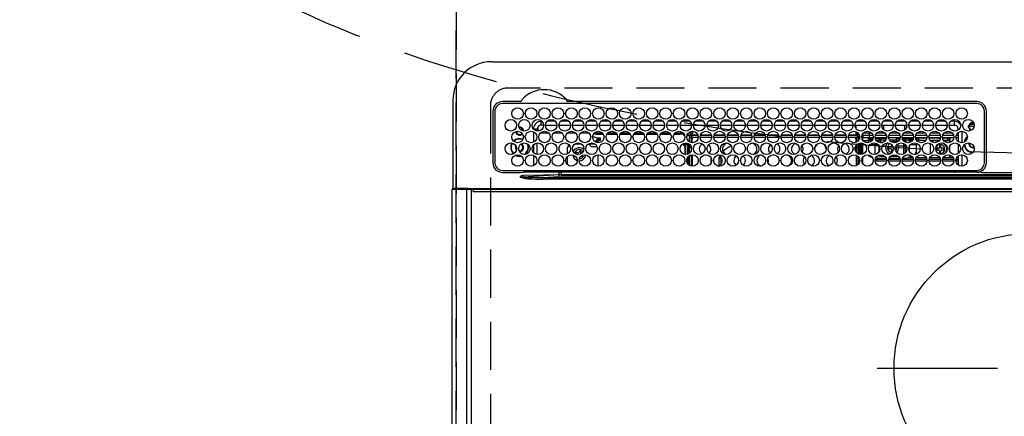
# Model space of a CAD drawing. Extents: x 27948 to 54421, y -11045 to -2175.
# Drawn here: x 44511 to 45023, y -4301 to -4094 of the extents above; entities that cross this region are included whole.
import ezdxf

# ---------------------------------------------------------------- set-up
doc = ezdxf.new("R2010")
doc.units = 0
doc.header["$LTSCALE"] = 50
doc.header["$MEASUREMENT"] = 0
doc.linetypes.add('CENTER', pattern=[2, 1.25, -0.25, 0.25, -0.25])
doc.linetypes.add('DASHED', pattern=[0.75, 0.5, -0.25])
doc.layers.get('DEFPOINTS').update_dxf_attribs({"color": 146, "linetype": 'CONTINUOUS'})
for name, color, linetype in [('126-甲板', 2, 'CONTINUOUS'), ('150-機器', 8, 'CONTINUOUS'), ('160-文字', 254, 'CONTINUOUS')]:
    doc.layers.add(name, color=color, linetype=linetype)

# ---------------------------------------------------------------- blocks, each defined once
blk = doc.blocks.new('HT-F6S_H2')
at = {"layer": '126-甲板', "linetype": 'DASHED'}
for p, q in [((271, 282.65), (-271, 282.65)), ((-280, 273.65), (-280, -170.35))]:
    blk.add_line(p, q, dxfattribs=at)
blk.add_arc((-271, 273.65), 9, 90, 180, dxfattribs=at)
at = {"layer": '150-機器', "color": 13, "linetype": 'Continuous'}
for p, q in [((-279.5, 296.38), (279.5, 296.38)), ((-299.5, 276.38), (-299.5, 230.38)), ((-264.26, 275.6), (-273.7, 275.6)), ((-27, 274.58), (-273.7, 274.58)), ((-264.18, 275.6), (-264.26, 275.6)), ((-264.1, 275.61), (-264.18, 275.6)), ((-243.44, 274.58), (-243.41, 274.7)), ((-239.74, 275.6), (-239.9, 275.61)), ((-27, 275.6), (-239.74, 275.6)), ((-278.72, 270.58), (-278.72, 243.88)), ((-277.7, 270.58), (-277.7, 243.88)), ((-23, 243.88), (-23, 270.58)), ((-22, 243.88), (-21.98, 270.58)), ((-255.6, 261.38), (-257.6, 261.38)), ((-257.6, 261.38), (-257.6, 261.34)), ((-255.6, 260.34), (-255.6, 261.38)), ((-255.3, 262.43), (-255.3, 260.33)), ((-253.6, 263.38), (-253.6, 265.38)), ((-253.16, 265.38), (-253.6, 265.38)), ((-252.35, 263.38), (-253.6, 263.38)), ((-251.35, 263.38), (-245.35, 263.38)), ((-246.16, 265.38), (-250.54, 265.38)), ((-244.35, 263.38), (-238.35, 263.38)), ((-239.16, 265.38), (-243.54, 265.38)), ((-237.35, 263.38), (-231.35, 263.38)), ((-232.16, 265.38), (-236.54, 265.38)), ((-230.35, 263.38), (-224.35, 263.38)), ((-225.16, 265.38), (-229.54, 265.38)), ((-223.35, 263.38), (-217.35, 263.38)), ((-218.16, 265.38), (-222.54, 265.38)), ((-216.35, 263.38), (-210.35, 263.38)), ((-211.16, 265.38), (-215.54, 265.38)), ((-209.35, 263.38), (-203.35, 263.38)), ((-204.16, 265.38), (-208.54, 265.38)), ((-202.35, 263.38), (-196.35, 263.38)), ((-197.16, 265.38), (-201.54, 265.38)), ((-195.35, 263.38), (-189.35, 263.38)), ((-190.16, 265.38), (-194.54, 265.38)), ((-188.35, 263.38), (-182.35, 263.38)), ((-183.16, 265.38), (-187.54, 265.38)), ((-181.35, 263.38), (-175.35, 263.38)), ((-176.16, 265.38), (-180.54, 265.38)), ((-174.35, 263.38), (-168.35, 263.38)), ((-169.16, 265.38), (-173.54, 265.38)), ((-167.35, 263.38), (-161.35, 263.38)), ((-162.16, 265.38), (-166.54, 265.38)), ((-160.35, 263.38), (-154.35, 263.38)), ((-155.16, 265.38), (-159.54, 265.38)), ((-153.35, 263.38), (-147.35, 263.38)), ((-148.16, 265.38), (-152.54, 265.38)), ((-146.35, 263.38), (-140.35, 263.38)), ((-141.16, 265.38), (-145.54, 265.38)), ((-139.35, 263.38), (-133.35, 263.38)), ((-134.16, 265.38), (-138.54, 265.38)), ((-132.35, 263.38), (-126.35, 263.38)), ((-127.16, 265.38), (-131.54, 265.38)), ((-125.35, 263.38), (-119.35, 263.38)), ((-120.16, 265.38), (-124.54, 265.38)), ((-118.35, 263.38), (-112.35, 263.38)), ((-113.16, 265.38), (-117.54, 265.38)), ((-111.35, 263.38), (-105.35, 263.38)), ((-106.16, 265.38), (-110.54, 265.38)), ((-104.35, 263.38), (-98.35, 263.38)), ((-99.16, 265.38), (-103.54, 265.38)), ((-97.35, 263.38), (-91.35, 263.38)), ((-92.16, 265.38), (-96.54, 265.38)), ((-90.35, 263.38), (-84.35, 263.38)), ((-89.85, 263.38), (-89.85, 261.67)), ((-85.16, 265.38), (-89.54, 265.38)), ((-83.35, 263.38), (-77.35, 263.38)), ((-78.16, 265.38), (-82.54, 265.38)), ((-76.35, 263.38), (-70.35, 263.38)), ((-71.16, 265.38), (-75.54, 265.38)), ((-75.4, 261.14), (-75.4, 263.38)), ((-69.35, 263.38), (-63.35, 263.38)), ((-64.16, 265.38), (-68.54, 265.38)), ((-64.6, 263.38), (-64.6, 260.89)), ((-63.6, 263.38), (-63.6, 262.13)), ((-62.35, 263.38), (-56.35, 263.38)), ((-57.16, 265.38), (-61.54, 265.38)), ((-55.35, 263.38), (-49.35, 263.38)), ((-50.16, 265.38), (-54.54, 265.38)), ((-48.35, 263.38), (-42.35, 263.38)), ((-43.16, 265.38), (-47.54, 265.38)), ((-41.35, 263.38), (-38.6, 263.38)), ((-38.6, 265.38), (-40.54, 265.38)), ((-38.6, 263.38), (-38.6, 265.38)), ((-36.6, 261.38), (-36.6, 260.89)), ((-36.6, 261.38), (-36.07, 261.38)), ((-28.43, 262.65), (-31.41, 262.65)), ((-31.38, 263), (-31.16, 263)), ((-31.16, 262.2), (-31.38, 262.2)), ((-31.16, 263), (-30.75, 263)), ((-30.75, 262.2), (-31.16, 262.2)), ((-28.37, 263.65), (-30.46, 263.65)), ((-29.4, 264.76), (-29.4, 264.98)), ((-29.4, 264.35), (-29.4, 264.76)), ((-29.4, 264.65), (-28.66, 264.65)), ((-28.6, 264.35), (-28.52, 264.33)), ((-257.6, 259.95), (-257.6, 254.5)), ((-249.63, 259.25), (-254.07, 259.25)), ((-242.63, 259.25), (-247.07, 259.25)), ((-235.63, 259.25), (-240.07, 259.25)), ((-228.63, 259.25), (-233.07, 259.25)), ((-226.8, 257.69), (-226.8, 257.77)), ((-226.8, 257.69), (-224.8, 256.79)), ((-224.8, 258.75), (-226.43, 258.75)), ((-221.63, 259.25), (-226.07, 259.25)), ((-224.8, 259.25), (-224.8, 258.75)), ((-224.8, 258.75), (-221.27, 258.75)), ((-224.8, 256.79), (-223.3, 256.79)), ((-224.5, 256.79), (-224.5, 255.98)), ((-223.3, 256.79), (-223.2, 256.78)), ((-223.2, 256.78), (-223.11, 256.77)), ((-223.11, 256.77), (-223.02, 256.75)), ((-223.02, 256.75), (-222.95, 256.72)), ((-222.95, 256.72), (-222.88, 256.69)), ((-222.88, 256.69), (-222.84, 256.65)), ((-222.84, 256.65), (-222.81, 256.6)), ((-222.81, 256.6), (-222.8, 256.56)), ((-222.8, 255.65), (-222.8, 256.56)), ((-219.43, 258.75), (-214.27, 258.75)), ((-214.63, 259.25), (-219.07, 259.25)), ((-212.43, 258.75), (-207.27, 258.75)), ((-207.63, 259.25), (-212.07, 259.25)), ((-205.43, 258.75), (-200.27, 258.75)), ((-200.63, 259.25), (-205.07, 259.25)), ((-198.43, 258.75), (-193.27, 258.75)), ((-193.63, 259.25), (-198.07, 259.25)), ((-191.43, 258.75), (-186.27, 258.75)), ((-186.63, 259.25), (-191.07, 259.25)), ((-184.43, 258.75), (-181.4, 258.75)), ((-179.63, 259.25), (-184.07, 259.25)), ((-181.4, 258.75), (-181.4, 259.25)), ((-179.4, 258.75), (-181.4, 258.75)), ((-179.4, 258.96), (-179.4, 258.75)), ((-179.4, 258.12), (-179.4, 258.75)), ((-179.4, 258.57), (-179.39, 258.52)), ((-179.39, 258.08), (-179.4, 258.12)), ((-179.39, 258.52), (-179.36, 258.48)), ((-179.36, 258.04), (-179.39, 258.08)), ((-179.36, 258.48), (-179.32, 258.44)), ((-179.32, 258), (-179.36, 258.04)), ((-179.32, 258.44), (-179.25, 258.41)), ((-179.25, 257.96), (-179.32, 258)), ((-179.25, 258.41), (-179.18, 258.38)), ((-179.18, 257.93), (-179.25, 257.96)), ((-179.18, 258.38), (-179.09, 258.36)), ((-179.09, 257.91), (-179.18, 257.93)), ((-179.09, 258.36), (-179.07, 258.36)), ((-179, 257.9), (-179.09, 257.91)), ((-178.93, 257.9), (-179, 257.9)), ((-175.77, 257.9), (-177.77, 257.9)), ((-177.64, 258.34), (-175.3, 258.34)), ((-174.85, 259.25), (-177.07, 259.25)), ((-176.45, 254.69), (-176.45, 256.95)), ((-176.45, 256.95), (-175.45, 256.95)), ((-175.7, 259.25), (-175.7, 258.34)), ((-175.45, 257.95), (-175.45, 256.95)), ((-171.94, 257.95), (-175.45, 257.95)), ((-175.45, 254.29), (-175.45, 256.95)), ((-171.86, 256.95), (-175.45, 256.95)), ((-174.95, 256.35), (-175.35, 256.35)), ((-175.35, 256.35), (-175.35, 254.27)), ((-175.3, 257.95), (-175.3, 258.34)), ((-175.3, 258.34), (-174.85, 258.14)), ((-174.95, 254.23), (-174.95, 256.35)), ((-174.85, 256.35), (-174.95, 256.35)), ((-174.85, 260.23), (-174.85, 258.35)), ((-174.85, 257.95), (-174.85, 258.35)), ((-174.85, 258.35), (-172.07, 258.35)), ((-174.85, 256.35), (-174.85, 256.95)), ((-164.86, 256.95), (-170.84, 256.95)), ((-164.94, 257.95), (-170.76, 257.95)), ((-170.63, 258.35), (-165.07, 258.35)), ((-157.86, 256.95), (-163.84, 256.95)), ((-157.94, 257.95), (-163.76, 257.95)), ((-163.63, 258.35), (-158.07, 258.35)), ((-150.86, 256.95), (-156.84, 256.95)), ((-150.94, 257.95), (-156.76, 257.95)), ((-156.63, 258.35), (-151.07, 258.35)), ((-143.86, 256.95), (-149.84, 256.95)), ((-143.94, 257.95), (-149.76, 257.95)), ((-149.63, 258.35), (-144.07, 258.35)), ((-136.86, 256.95), (-142.84, 256.95)), ((-136.94, 257.95), (-142.76, 257.95)), ((-142.63, 258.35), (-137.07, 258.35)), ((-129.86, 256.95), (-135.84, 256.95)), ((-129.94, 257.95), (-135.76, 257.95)), ((-135.63, 258.35), (-130.07, 258.35)), ((-122.86, 256.95), (-128.84, 256.95)), ((-122.94, 257.95), (-128.76, 257.95)), ((-128.63, 258.35), (-123.07, 258.35)), ((-115.86, 256.95), (-121.84, 256.95)), ((-115.94, 257.95), (-121.76, 257.95)), ((-121.63, 258.35), (-116.07, 258.35)), ((-108.86, 256.95), (-114.84, 256.95)), ((-108.94, 257.95), (-114.76, 257.95)), ((-114.63, 258.35), (-109.07, 258.35)), ((-101.86, 256.95), (-107.84, 256.95)), ((-101.94, 257.95), (-107.76, 257.95)), ((-107.63, 258.35), (-102.07, 258.35)), ((-94.86, 256.95), (-100.84, 256.95)), ((-94.94, 257.95), (-100.76, 257.95)), ((-100.63, 258.35), (-95.07, 258.35)), ((-89.25, 256.95), (-93.84, 256.95)), ((-89.25, 257.95), (-93.76, 257.95)), ((-93.63, 258.35), (-89.85, 258.35)), ((-89.85, 260.06), (-89.85, 258.35)), ((-88.63, 259.25), (-89.85, 259.25)), ((-89.85, 258.65), (-88.21, 258.65)), ((-89.85, 258.35), (-89.85, 257.95)), ((-89.85, 256.35), (-89.85, 256.95)), ((-89.85, 256.35), (-89.75, 256.35)), ((-89.75, 256.35), (-89.35, 256.35)), ((-89.75, 254.44), (-89.75, 256.35)), ((-89.35, 256.35), (-89.35, 254.63)), ((-89.25, 257.95), (-89.25, 256.95)), ((-89.25, 254.69), (-89.25, 256.95)), ((-88.25, 256.95), (-89.25, 256.95)), ((-88.54, 257.65), (-87.88, 257.65)), ((-88.25, 255.73), (-88.25, 256.95)), ((-86.83, 257.55), (-86.5, 257.55)), ((-86.82, 257.65), (-86.2, 257.65)), ((-86.5, 257.55), (-86.5, 255.82)), ((-86.49, 258.65), (-86.32, 258.65)), ((-86.2, 258.15), (-82.7, 258.15)), ((-86.2, 258.15), (-86.2, 256.85)), ((-82.7, 256.85), (-86.2, 256.85)), ((-81.63, 259.25), (-86.07, 259.25)), ((-83.5, 256.85), (-83.5, 256.31)), ((-83.5, 256.31), (-83.5, 255.62)), ((-83.5, 256.31), (-80.99, 256.31)), ((-82.7, 258.15), (-82.7, 259.25)), ((-82.7, 256.85), (-82.7, 258.15)), ((-82.7, 258.15), (-81, 258.15)), ((-80.87, 256.85), (-82.7, 256.85)), ((-73.87, 256.85), (-79.83, 256.85)), ((-79.7, 258.15), (-74, 258.15)), ((-76.4, 259.25), (-79.07, 259.25)), ((-77.98, 256.81), (-78.09, 256.85)), ((-77.76, 256.71), (-77.98, 256.81)), ((-77.76, 256.71), (-77.76, 256.85)), ((-77.76, 255.89), (-77.76, 256.71)), ((-77.04, 256.85), (-77.04, 256.57)), ((-77.04, 256.57), (-77.04, 255.75)), ((-77.04, 256.57), (-73.92, 256.57)), ((-76.4, 259.25), (-76.4, 260.19)), ((-75.67, 259.98), (-76.4, 259.25)), ((-74.63, 259.25), (-76.4, 259.25)), ((-66.87, 256.85), (-72.83, 256.85)), ((-72.7, 258.15), (-67, 258.15)), ((-67.63, 259.25), (-72.07, 259.25)), ((-68.9, 256.85), (-68.9, 256.57)), ((-68.9, 256.57), (-68.9, 255.75)), ((-68.9, 256.57), (-66.92, 256.57)), ((-59.87, 256.85), (-65.83, 256.85)), ((-65.78, 256.57), (-64.96, 256.57)), ((-65.7, 258.15), (-60, 258.15)), ((-63.6, 259.25), (-65.07, 259.25)), ((-64.96, 256.57), (-64.96, 256.85)), ((-64.96, 255.75), (-64.96, 256.57)), ((-63.6, 259.25), (-64.24, 259.89)), ((-64.24, 256.85), (-64.24, 256.71)), ((-64.02, 256.81), (-64.24, 256.71)), ((-64.24, 256.71), (-64.24, 255.89)), ((-63.91, 256.85), (-64.02, 256.81)), ((-63.6, 260.13), (-63.6, 259.25)), ((-60.63, 259.25), (-63.6, 259.25)), ((-62.1, 256.85), (-62.1, 256.31)), ((-62.1, 256.31), (-62.1, 255.62)), ((-62.1, 256.31), (-59.99, 256.31)), ((-52.87, 256.85), (-58.83, 256.85)), ((-58.71, 256.31), (-58.5, 256.31)), ((-58.7, 258.15), (-53, 258.15)), ((-58.5, 256.85), (-58.5, 256.31)), ((-58.5, 256.65), (-58.25, 256.65)), ((-58.5, 256.31), (-58.5, 255.82)), ((-58.25, 255.65), (-58.25, 256.65)), ((-58.25, 256.65), (-57.25, 256.65)), ((-53.63, 259.25), (-58.07, 259.25)), ((-57.25, 256.65), (-57.25, 255.65)), ((-52.91, 256.65), (-57.25, 256.65)), ((-45.87, 256.85), (-51.83, 256.85)), ((-45.91, 256.65), (-51.79, 256.65)), ((-51.7, 258.15), (-46, 258.15)), ((-46.63, 259.25), (-51.07, 259.25)), ((-38.87, 256.85), (-44.83, 256.85)), ((-42, 256.65), (-44.79, 256.65)), ((-44.7, 258.15), (-39, 258.15)), ((-39.63, 259.25), (-44.07, 259.25)), ((-42, 255.65), (-42, 256.65)), ((-42, 256.65), (-41, 256.65)), ((-41, 256.65), (-41, 255.65)), ((-36.6, 256.85), (-37.83, 256.85)), ((-37.7, 258.15), (-36.6, 258.15)), ((-36.6, 259.25), (-37.07, 259.25)), ((-36.6, 259.66), (-36.6, 254.79)), ((-34.6, 254.24), (-34.6, 260.22)), ((-266.55, 251.75), (-266.51, 252.1)), ((-266.42, 251.08), (-266.55, 251.75)), ((-266.36, 250.95), (-266.42, 251.08)), ((-257.6, 253.11), (-257.6, 249.14)), ((-255.6, 248.14), (-255.6, 254.12)), ((-238.82, 252.73), (-239.8, 251.75)), ((-239.8, 248.56), (-239.8, 251.75)), ((-235.81, 253.75), (-232.89, 253.75)), ((-227.5, 252.25), (-228.93, 253.68)), ((-228.81, 253.75), (-225.89, 253.75)), ((-227.5, 252.25), (-224.57, 252.25)), ((-225.73, 254.89), (-224.5, 255.98)), ((-225.51, 254.73), (-224.5, 254.73)), ((-223.3, 255.87), (-224.5, 255.87)), ((-224.5, 254.3), (-224.5, 255.87)), ((-224, 255.43), (-223.3, 255.43)), ((-224, 254.23), (-224, 255.43)), ((-223.3, 255.43), (-223.3, 255.87)), ((-223.3, 255.87), (-223.2, 255.87)), ((-223.2, 255.43), (-223.3, 255.43)), ((-223.2, 255.87), (-223.11, 255.89)), ((-223.11, 255.44), (-223.2, 255.43)), ((-223.11, 255.89), (-223.02, 255.91)), ((-223.02, 255.46), (-223.11, 255.44)), ((-223.02, 255.91), (-222.95, 255.94)), ((-222.95, 255.49), (-223.02, 255.46)), ((-222.95, 255.94), (-222.88, 255.97)), ((-222.88, 255.53), (-222.95, 255.49)), ((-222.88, 255.97), (-222.84, 256.01)), ((-222.84, 255.57), (-222.88, 255.53)), ((-222.84, 256.01), (-222.81, 256.05)), ((-222.81, 255.61), (-222.84, 255.57)), ((-222.81, 256.05), (-222.8, 256.1)), ((-222.8, 255.65), (-222.81, 255.61)), ((-179.4, 253.13), (-179.39, 253.17)), ((-179.4, 252.9), (-179.4, 253.13)), ((-179.39, 252.86), (-179.4, 252.9)), ((-179.39, 253.17), (-179.36, 253.22)), ((-179.36, 252.82), (-179.39, 252.86)), ((-179.36, 253.22), (-179.32, 253.26)), ((-179.32, 252.78), (-179.36, 252.82)), ((-179.32, 253.26), (-179.25, 253.29)), ((-179.25, 252.74), (-179.32, 252.78)), ((-179.25, 253.29), (-179.18, 253.32)), ((-179.18, 252.71), (-179.25, 252.74)), ((-179.18, 253.32), (-179.09, 253.34)), ((-179.09, 252.69), (-179.18, 252.71)), ((-179.09, 253.34), (-179, 253.35)), ((-179, 252.68), (-179.09, 252.69)), ((-179, 253.35), (-178.9, 253.36)), ((-178.9, 252.68), (-179, 252.68)), ((-176.45, 253.36), (-178.9, 253.36)), ((-178.9, 253.12), (-178.9, 252.68)), ((-178.9, 253.12), (-178.3, 253.12)), ((-178.8, 252.68), (-178.9, 252.68)), ((-178.8, 252.68), (-178.8, 248.16)), ((-178.3, 248.13), (-178.3, 253.12)), ((-177.3, 253.36), (-177.3, 253.19)), ((-177.3, 253.19), (-176.8, 253.19)), ((-177.3, 252.37), (-177.3, 253.19)), ((-176.8, 252.37), (-177.3, 252.37)), ((-177.3, 252.37), (-177.3, 251.83)), ((-176.8, 251.83), (-177.3, 251.83)), ((-177.3, 248.32), (-177.3, 251.83)), ((-176.8, 253.36), (-176.8, 253.19)), ((-176.8, 253.19), (-176.8, 252.37)), ((-176.8, 252.37), (-176.8, 251.83)), ((-176.8, 251.83), (-176.8, 248.56)), ((-176.45, 251.95), (-176.45, 253.45)), ((-176.45, 248.81), (-176.45, 251.95)), ((-176.45, 251.95), (-175.46, 251.95)), ((-175.45, 250.36), (-175.45, 251.95)), ((-89.75, 249.33), (-89.75, 252.93)), ((-89.25, 255.16), (-89.35, 255.16)), ((-89.35, 253.36), (-89.35, 248.89)), ((-89.25, 251.95), (-89.25, 253.45)), ((-88.25, 251.95), (-89.25, 251.95)), ((-89.25, 248.81), (-89.25, 251.95)), ((-88.25, 251.95), (-88.25, 253.99)), ((-88.25, 248.27), (-88.25, 251.95)), ((-87.8, 254.09), (-87.8, 248.16)), ((-87.3, 248.13), (-87.3, 254.13)), ((-87, 248.15), (-87, 254.11)), ((-86.5, 254), (-86.5, 248.25)), ((-83.5, 255.16), (-86.02, 255.16)), ((-83.5, 255.62), (-81.32, 255.62)), ((-83.5, 255.62), (-83.5, 254.25)), ((-82.47, 253.25), (-79.9, 253.25)), ((-79.9, 253.25), (-79.9, 254.09)), ((-79.9, 248.16), (-79.9, 253.25)), ((-77.76, 254.72), (-77.76, 255.89)), ((-77.76, 254.37), (-77.76, 254.72)), ((-77.76, 249.62), (-77.76, 252.64)), ((-77.04, 255.75), (-77.04, 254.42)), ((-77.04, 255.75), (-74.24, 255.75)), ((-77.04, 254.42), (-75.79, 254.42)), ((-77.04, 254.42), (-77.04, 254.23)), ((-75.96, 252.6), (-74.26, 252.6)), ((-71.9, 252.05), (-72.8, 252.05)), ((-72.8, 252.05), (-72.8, 251.25)), ((-72.8, 251.25), (-71.9, 251.25)), ((-68.9, 255.65), (-72.4, 255.65)), ((-71.81, 254.95), (-71, 255.05)), ((-71.4, 253.41), (-71.4, 252.55)), ((-69.35, 251.25), (-69.2, 251.25)), ((-69.2, 251.25), (-69.2, 252.05)), ((-69.2, 252.05), (-69.2, 252.05)), ((-68.9, 255.75), (-68.9, 254.42)), ((-68.9, 255.75), (-67.24, 255.75)), ((-68.9, 254.42), (-68.9, 254.38)), ((-68.9, 254.42), (-68.79, 254.42)), ((-67.74, 252.6), (-64.96, 252.6)), ((-65.46, 255.75), (-64.96, 255.75)), ((-64.96, 255.09), (-64.96, 255.75)), ((-64.96, 252.6), (-64.96, 253.78)), ((-64.96, 248.47), (-64.96, 252.6)), ((-64.32, 254.65), (-64.35, 254.63)), ((-64.24, 254.72), (-64.32, 254.65)), ((-64.24, 255.89), (-64.24, 254.72)), ((-64.24, 254.72), (-64.24, 254.57)), ((-64.24, 253.26), (-64.24, 252.76)), ((-64.02, 252.87), (-64.24, 252.76)), ((-64.24, 252.76), (-64.24, 248.99)), ((-63.94, 252.91), (-64.02, 252.87)), ((-62.1, 255.62), (-60.32, 255.62)), ((-62.1, 255.62), (-62.1, 254.32)), ((-62.1, 252.33), (-62.1, 249.93)), ((-61.47, 253.25), (-58.5, 253.25)), ((-58.5, 254), (-58.5, 253.25)), ((-58.5, 253.25), (-58.5, 249.55)), ((-58.25, 255.65), (-58.4, 255.65)), ((-57.25, 255.65), (-58.25, 255.65)), ((-57.25, 255.65), (-53.3, 255.65)), ((-51.4, 255.65), (-46.3, 255.65)), ((-51.07, 255.63), (-51.13, 255.65)), ((-51.03, 255.57), (-51.07, 255.63)), ((-51.01, 255.46), (-51.03, 255.57)), ((-51, 255.32), (-51.01, 255.46)), ((-51, 255.15), (-51, 255.32)), ((-51, 255.14), (-51, 255.15)), ((-46.69, 255.15), (-51, 255.15)), ((-51, 248.45), (-51, 253.81)), ((-49.39, 251.23), (-49.37, 251.43)), ((-49.39, 250.66), (-49.39, 251.23)), ((-46.9, 251.35), (-47.8, 251.35)), ((-47.8, 251.35), (-47.8, 250.55)), ((-46.4, 252.75), (-46.4, 251.85)), ((-45.6, 252.75), (-46.4, 252.75)), ((-45.6, 251.85), (-45.6, 252.75)), ((-44.2, 251.35), (-45.1, 251.35)), ((-44.4, 255.65), (-42, 255.65)), ((-44.2, 250.55), (-44.2, 251.35)), ((-41, 255.15), (-44.01, 255.15)), ((-41, 255.65), (-42, 255.65)), ((-41, 255.65), (-41, 255.15)), ((-41, 254.35), (-41, 255.15)), ((-41, 249.72), (-41, 252.53)), ((-36.6, 253.56), (-36.6, 248.69)), ((-30.75, 253.75), (-30.72, 254.06)), ((-267.09, 247.76), (-266.1, 247.34)), ((-266.85, 247.86), (-266.04, 247.53)), ((-266.1, 247.34), (-264.8, 247.15)), ((-266.04, 247.53), (-264.8, 247.35)), ((-264.8, 249.65), (-264.96, 249.66)), ((-264.8, 247.35), (-264.04, 247.42)), ((-264.8, 247.15), (-263.84, 247.25)), ((-257.6, 247.75), (-257.6, 242.3)), ((-239.8, 242.75), (-239.8, 247.31)), ((-235.34, 249.27), (-235.62, 248.52)), ((-235.62, 248.52), (-234.78, 248.2)), ((-234.5, 248.95), (-235.34, 249.27)), ((-234.78, 248.2), (-234.7, 248.16)), ((-234.7, 248.16), (-234.68, 248.15)), ((-233.53, 250.07), (-233.85, 249.23)), ((-232.78, 249.79), (-233.53, 250.07)), ((-233.1, 248.95), (-232.78, 249.79)), ((-232.69, 247.39), (-232.26, 247.23)), ((-232.26, 247.23), (-232.05, 247.78)), ((-231.47, 247.91), (-231.56, 247.39)), ((-224, 242.03), (-224, 248.02)), ((-178.51, 248.13), (-178.3, 248.13)), ((-178.3, 248.13), (-178.3, 248.13)), ((-177.3, 243.3), (-177.3, 246.76)), ((-176.8, 247.31), (-176.8, 242.75)), ((-176.45, 242.49), (-176.45, 247.57)), ((-175.45, 242.09), (-175.45, 247.97)), ((-175.35, 247.99), (-175.35, 247.4)), ((-175.35, 247.4), (-174.95, 247.4)), ((-175.35, 247.4), (-175.35, 242.07)), ((-174.95, 247.4), (-174.95, 248.03)), ((-174.95, 247.4), (-174.95, 242.03)), ((-168.51, 247.95), (-168.35, 247.95)), ((-168.35, 247.95), (-167.69, 248.02)), ((-160.91, 246.95), (-161.09, 245.72)), ((-160.09, 246.61), (-161.09, 245.72)), ((-160.73, 247.47), (-160.91, 246.95)), ((-160.08, 246.91), (-160.09, 246.61)), ((-160.09, 246.61), (-160.09, 242.97)), ((-158.3, 250.34), (-159, 249.55)), ((-157.74, 250.86), (-158.3, 250.34)), ((-133.01, 248.02), (-132.35, 247.95)), ((-132.35, 247.95), (-132.19, 247.95)), ((-89.75, 247.4), (-89.75, 247.82)), ((-89.35, 247.4), (-89.75, 247.4)), ((-89.75, 247.4), (-89.75, 242.24)), ((-89.35, 247.63), (-89.35, 247.4)), ((-89.35, 247.4), (-89.35, 242.43)), ((-89.25, 242.49), (-89.25, 247.57)), ((-88.25, 243.53), (-88.25, 246.52)), ((-86.5, 246.43), (-86.5, 243.62)), ((-81.5, 246.89), (-81.5, 246.79)), ((-81.42, 246.79), (-81.5, 246.79)), ((-79.37, 246.65), (-79.3, 246.65)), ((-79.36, 246.68), (-79.32, 246.66)), ((-79.32, 246.66), (-79.24, 246.62)), ((-77.76, 247.39), (-77.76, 247.89)), ((-74.06, 246.13), (-77.1, 246.13)), ((-77.04, 248.02), (-77.04, 247.22)), ((-77.04, 247.22), (-74.8, 247.22)), ((-67.06, 246.13), (-72.64, 246.13)), ((-71.9, 247.22), (-67.8, 247.22)), ((-71.4, 250.75), (-71.4, 249.85)), ((-71.4, 249.85), (-70.64, 249.85)), ((-70.6, 249.93), (-70.6, 250.75)), ((-64.9, 246.13), (-65.64, 246.13)), ((-64.24, 247.68), (-64.24, 247.39)), ((-62.7, 246.65), (-60.33, 246.65)), ((-62.1, 247.93), (-62.1, 247.88)), ((-62.1, 247.88), (-61.91, 247.88)), ((-60.5, 246.79), (-62.04, 246.79)), ((-60.5, 246.79), (-60.5, 246.89)), ((-60.42, 246.79), (-60.5, 246.79)), ((-58.5, 248.46), (-58.52, 248.25)), ((-58.5, 249.55), (-58.5, 248.46)), ((-58.37, 246.65), (-53.33, 246.65)), ((-51.37, 246.65), (-46.33, 246.65)), ((-51, 246.65), (-51, 247.12)), ((-47.8, 250.55), (-46.9, 250.55)), ((-46.4, 250.05), (-46.4, 249.15)), ((-46.4, 249.15), (-45.6, 249.15)), ((-45.6, 249.15), (-45.6, 250.05)), ((-45.1, 250.55), (-44.2, 250.55)), ((-44.37, 246.65), (-39.33, 246.65)), ((-41, 246.65), (-41, 247.9)), ((-37.37, 246.65), (-36.6, 246.65)), ((-36.6, 247.46), (-36.6, 242.59)), ((-34.6, 242.04), (-34.6, 248.02)), ((-161.09, 245.72), (-161.09, 242.23)), ((-78.84, 244.65), (-79.83, 244.65)), ((-79.78, 245.65), (-78.84, 245.65)), ((-78.84, 244.65), (-78.84, 245.65)), ((-78.84, 245.65), (-73.92, 245.65)), ((-73.87, 244.65), (-78.84, 244.65)), ((-66.87, 244.65), (-72.83, 244.65)), ((-72.78, 245.65), (-66.92, 245.65)), ((-59.87, 244.65), (-65.83, 244.65)), ((-65.78, 245.65), (-59.92, 245.65)), ((-52.87, 244.65), (-58.83, 244.65)), ((-58.78, 245.65), (-52.92, 245.65)), ((-45.87, 244.65), (-51.83, 244.65)), ((-51.78, 245.65), (-45.92, 245.65)), ((-38.87, 244.65), (-44.83, 244.65)), ((-44.78, 245.65), (-38.92, 245.65)), ((-36.6, 244.65), (-37.83, 244.65)), ((-37.78, 245.65), (-36.6, 245.65)), ((-273.7, 239.88), (-27, 239.88)), ((-273.7, 238.85), (-264.45, 238.85)), ((-264.45, 238.85), (-262.84, 238.88)), ((-264.45, 236.88), (-264.45, 236.36)), ((-264.42, 236.35), (-264.45, 236.36)), ((-264.45, 236.36), (-264.42, 236.35)), ((-262.94, 236.18), (-264.42, 236.35)), ((-264.42, 236.35), (-263.01, 235.92)), ((-263, 235.95), (-263.01, 235.92)), ((-262.99, 235.98), (-263, 235.95)), ((-262.98, 236.02), (-262.99, 235.98)), ((-262.97, 236.05), (-262.98, 236.02)), ((-262.96, 236.08), (-262.97, 236.05)), ((-262.95, 236.15), (-262.96, 236.12)), ((-262.96, 236.12), (-262.96, 236.08)), ((-262.95, 237.38), (-252.59, 237.55)), ((-244.45, 237.52), (-262.95, 236.41)), ((-262.95, 236.41), (-262.95, 237.38)), ((-262.94, 236.18), (-262.95, 236.15)), ((-262.84, 239.79), (-262.84, 239.88)), ((-262.84, 238.88), (-262.84, 239.02)), ((-262.32, 238.88), (-262.84, 238.88)), ((-244.36, 238.88), (-262.32, 238.88)), ((-252.65, 236.24), (-244.37, 236.73)), ((-252.65, 236.24), (252.65, 236.24)), ((-252.65, 236.24), (-252.65, 235.3)), ((-252.59, 237.55), (-244.45, 237.68)), ((-244.45, 237.68), (-244.45, 237.52)), ((-244.45, 237.68), (-242.95, 237.68)), ((-242.95, 238.88), (-244.36, 238.88)), ((-242.95, 237.68), (-242.95, 238.88)), ((-146.93, 238.88), (-242.95, 238.88)), ((-242.95, 237.56), (-242.95, 237.68)), ((-242.95, 237.68), (-106.9, 237.68)), ((-242.95, 237.56), (242.95, 237.56)), ((-242.95, 237.56), (-242.95, 236.78)), ((242.95, 236.78), (-242.95, 236.78)), ((-239.8, 239.75), (-239.8, 239.88)), ((-239.8, 239.75), (-238.93, 238.88)), ((-224, 238.88), (-224, 239.88)), ((-178.8, 239.88), (-178.8, 238.88)), ((-178.3, 238.88), (-178.3, 239.88)), ((-177.3, 238.88), (-177.3, 239.88)), ((-176.8, 239.88), (-176.8, 238.88)), ((-176.45, 239.18), (-176.45, 239.88)), ((-176.35, 238.98), (-176.35, 238.88)), ((-175.45, 238.85), (-175.45, 239.88)), ((-175.35, 239.88), (-175.35, 238.88)), ((-174.95, 239.88), (-174.95, 238.88)), ((-24.72, 238.88), (-146.93, 238.88)), ((-106.9, 237.68), (0, 237.68)), ((-89.75, 239.88), (-89.75, 238.88)), ((-89.35, 239.88), (-89.35, 238.88)), ((-89.25, 238.85), (-89.25, 239.88)), ((-88.35, 238.98), (-88.35, 238.88)), ((-88.25, 239.18), (-88.25, 239.88)), ((-87.8, 239.88), (-87.8, 238.88)), ((-87.3, 238.88), (-87.3, 239.88)), ((-87, 238.88), (-87, 239.88)), ((-86.5, 239.88), (-86.5, 238.88)), ((-34.6, 239.88), (-34.6, 238.88)), ((-27, 239.88), (-27, 239.78)), ((-27, 239.02), (-27, 238.88)), ((-21.98, 238.79), (0, 238.79)), ((252.65, 235.3), (-252.65, 235.3)), ((-299.9, -131.32), (-299.9, 230.08)), ((-299.9, 230.08), (-297.9, 230.08)), ((-297.9, 230.38), (-299.6, 230.38)), ((-292.17, 230.38), (-297.9, 230.38)), ((-297.9, 230.08), (-297.9, 230.38)), ((-297.9, 230.08), (-292.17, 230.08)), ((-291.82, 230.38), (-292.17, 230.38)), ((-292.17, 230.08), (-292.17, 230.38)), ((-292.17, 230.08), (-291.67, 230.08)), ((-292.17, -131.32), (-292.17, 230.08)), ((-291.81, 230.38), (-291.82, 230.38)), ((-291.79, 230.37), (-291.82, 230.38)), ((-291.81, 230.38), (-289.1, 230.38)), ((-291.76, 230.35), (-291.79, 230.37)), ((-291.73, 230.33), (-291.76, 230.35)), ((-291.71, 230.29), (-291.73, 230.33)), ((-291.69, 230.24), (-291.71, 230.29)), ((-291.68, 230.19), (-291.69, 230.24)), ((-291.67, 230.14), (-291.68, 230.19)), ((-291.67, 230.08), (-291.67, 230.14)), ((-291.67, 230.08), (-289.9, 230.08)), ((-290.02, 230.37), (-290.05, 230.38)), ((-289.99, 230.35), (-290.02, 230.37)), ((-289.97, 230.33), (-289.99, 230.35)), ((-289.94, 230.29), (-289.97, 230.33)), ((-289.93, 230.24), (-289.94, 230.29)), ((-289.91, 230.19), (-289.93, 230.24)), ((-289.9, 230.14), (-289.91, 230.19)), ((-289.9, 230.08), (-289.9, 230.14)), ((-289.9, -131.32), (-289.9, 230.08)), ((-289.1, 230.38), (289.1, 230.38)), ((-289.1, 230.38), (-289.1, 229.88)), ((289.1, 229.88), (-289.1, 229.88)), ((-289.1, 229.88), (-289.1, 229.18)), ((-288.8, 228.88), (288.8, 228.88))]:
    blk.add_line(p, q, dxfattribs=at)
at = {"layer": '150-機器', "color": 161, "linetype": 'CENTER'}
blk.add_line((-78.76, 137), (77.2, 137), dxfattribs=at)
at = {"layer": '150-機器', "color": 13, "linetype": 'Continuous'}
for points in [[(-264.45, 236.36), (-262.95, 236.41)], [(-263.01, 235.92), (-261.97, 235.72), (-260.5, 235.55), (-258.62, 235.43), (-256.37, 235.34), (-253.76, 235.3), (-252.65, 235.3)], [(-262.94, 236.18), (-261.91, 236.12), (-260.45, 236.1), (-258.59, 236.1), (-256.35, 236.14), (-253.76, 236.2), (-252.65, 236.24)], [(-242.95, 237.56), (-244.45, 237.52)], [(-242.95, 236.78), (-244.37, 236.73)]]:
    blk.add_lwpolyline(points, dxfattribs=at)
for centre, radius in [((-265.85, 269.43), 3), ((-258.85, 269.43), 3), ((-251.85, 269.43), 3), ((-244.85, 269.43), 3), ((-237.85, 269.43), 3), ((-230.85, 269.43), 3), ((-223.85, 269.43), 3), ((-216.85, 269.43), 3), ((-209.85, 269.43), 3), ((-202.85, 269.43), 3), ((-195.85, 269.43), 3), ((-188.85, 269.43), 3), ((-181.85, 269.43), 3), ((-174.85, 269.43), 3), ((-167.85, 269.43), 3), ((-160.85, 269.43), 3), ((-153.85, 269.43), 3), ((-146.85, 269.43), 3), ((-139.85, 269.43), 3), ((-132.85, 269.43), 3), ((-125.85, 269.43), 3), ((-118.85, 269.43), 3), ((-111.85, 269.43), 3), ((-104.85, 269.43), 3), ((-97.85, 269.43), 3), ((-90.85, 269.43), 3), ((-83.85, 269.43), 3), ((-76.85, 269.43), 3), ((-69.85, 269.43), 3), ((-62.85, 269.43), 3), ((-55.85, 269.43), 3), ((-48.85, 269.43), 3), ((-41.85, 269.43), 3), ((-34.85, 269.43), 3), ((-269.35, 263.33), 3), ((-262.35, 263.33), 3), ((-255.35, 263.33), 3), ((-248.35, 263.33), 3), ((-241.35, 263.33), 3), ((-234.35, 263.33), 3), ((-227.35, 263.33), 3), ((-220.35, 263.33), 3), ((-213.35, 263.33), 3), ((-206.35, 263.33), 3), ((-199.35, 263.33), 3), ((-192.35, 263.33), 3), ((-185.35, 263.33), 3), ((-178.35, 263.33), 3), ((-171.35, 263.33), 3), ((-164.35, 263.33), 3), ((-157.35, 263.33), 3), ((-150.35, 263.33), 3), ((-143.35, 263.33), 3), ((-136.35, 263.33), 3), ((-129.35, 263.33), 3), ((-122.35, 263.33), 3), ((-115.35, 263.33), 3), ((-108.35, 263.33), 3), ((-101.35, 263.33), 3), ((-94.35, 263.33), 3), ((-87.35, 263.33), 3), ((-80.35, 263.33), 3), ((-73.35, 263.33), 3), ((-66.35, 263.33), 3), ((-59.35, 263.33), 3), ((-52.35, 263.33), 3), ((-45.35, 263.33), 3), ((-38.35, 263.33), 3), ((-31.35, 263.33), 3), ((-265.85, 257.23), 3), ((-258.85, 257.23), 3), ((-251.85, 257.23), 3), ((-244.85, 257.23), 3), ((-237.85, 257.23), 3), ((-230.85, 257.23), 3), ((-223.85, 257.23), 3), ((-216.85, 257.23), 3), ((-209.85, 257.23), 3), ((-202.85, 257.23), 3), ((-195.85, 257.23), 3), ((-188.85, 257.23), 3), ((-181.85, 257.23), 3), ((-174.85, 257.23), 3), ((-167.85, 257.23), 3), ((-160.85, 257.23), 3), ((-153.85, 257.23), 3), ((-146.85, 257.23), 3), ((-139.85, 257.23), 3), ((-132.85, 257.23), 3), ((-125.85, 257.23), 3), ((-118.85, 257.23), 3), ((-111.85, 257.23), 3), ((-104.85, 257.23), 3), ((-97.85, 257.23), 3), ((-90.85, 257.23), 3), ((-83.85, 257.23), 3), ((-76.85, 257.23), 3), ((-69.85, 257.23), 3), ((-62.85, 257.23), 3), ((-55.85, 257.23), 3), ((-48.85, 257.23), 3), ((-41.85, 257.23), 3), ((-34.85, 257.23), 3), ((-269.35, 251.13), 3), ((-262.35, 251.13), 3), ((-255.35, 251.13), 3), ((-248.35, 251.13), 3), ((-241.35, 251.13), 3), ((-234.35, 251.13), 3), ((-227.35, 251.13), 3), ((-220.35, 251.13), 3), ((-213.35, 251.13), 3), ((-206.35, 251.13), 3), ((-199.35, 251.13), 3), ((-192.35, 251.13), 3), ((-185.35, 251.13), 3), ((-178.35, 251.13), 3), ((-171.35, 251.13), 3), ((-164.35, 251.13), 3), ((-157.35, 251.13), 3), ((-150.35, 251.13), 3), ((-143.35, 251.13), 3), ((-136.35, 251.13), 3), ((-129.35, 251.13), 3), ((-122.35, 251.13), 3), ((-115.35, 251.13), 3), ((-108.35, 251.13), 3), ((-101.35, 251.13), 3), ((-94.35, 251.13), 3), ((-87.35, 251.13), 3), ((-80.35, 251.13), 3), ((-73.35, 251.13), 3), ((-66.35, 251.13), 3), ((-59.35, 251.13), 3), ((-52.35, 251.13), 3), ((-45.35, 251.13), 3), ((-38.35, 251.13), 3), ((-31.35, 251.13), 3), ((-265.85, 245.03), 3), ((-258.85, 245.03), 3), ((-251.85, 245.03), 3), ((-244.85, 245.03), 3), ((-237.85, 245.03), 3), ((-230.85, 245.03), 3), ((-223.85, 245.03), 3), ((-216.85, 245.03), 3), ((-209.85, 245.03), 3), ((-202.85, 245.03), 3), ((-195.85, 245.03), 3), ((-188.85, 245.03), 3), ((-181.85, 245.03), 3), ((-174.85, 245.03), 3), ((-167.85, 245.03), 3), ((-160.85, 245.03), 3), ((-153.85, 245.03), 3), ((-146.85, 245.03), 3), ((-139.85, 245.03), 3), ((-132.85, 245.03), 3), ((-125.85, 245.03), 3), ((-118.85, 245.03), 3), ((-111.85, 245.03), 3), ((-104.85, 245.03), 3), ((-97.85, 245.03), 3), ((-90.85, 245.03), 3), ((-83.85, 245.03), 3), ((-76.85, 245.03), 3), ((-69.85, 245.03), 3), ((-62.85, 245.03), 3), ((-55.85, 245.03), 3), ((-48.85, 245.03), 3), ((-41.85, 245.03), 3), ((-34.85, 245.03), 3), ((0, 137), 70)]:
    blk.add_circle(centre, radius, dxfattribs=at)
for centre, radius, start, end in [((-279.5, 276.38), 20, 90, 180), ((-252, 266.38), 15.45, 42.5616, 137.4384), ((-264.95, 276.93), 1.58, 302.9347, 356.2949), ((-239.06, 276.93), 1.57, 183.5909, 237.4553), ((-273.7, 270.57), 5.03, 90.0492, 179.9508), ((-273.7, 270.58), 4, 90, 180), ((-27, 270.58), 5.02, 0, 90.0007), ((-27, 270.58), 4, 0, 90), ((-264.8, 260.25), 2.1, 2.6763, 100.2734), ((-264.8, 260.25), 1.75, 5.3114, 97.6396), ((-253.6, 261.38), 4, 90, 180), ((-253.6, 261.38), 2, 90, 180), ((-38.6, 261.38), 4, 36.3893, 90), ((-38.6, 261.38), 2, 0, 90), ((-29, 262.6), 2.41, 170.4514, 189.5486), ((-29, 262.6), 2.2, 100.4757, 169.5243), ((-29, 262.6), 2.2, 190.4757, 242.7376), ((-29, 262.6), 1.8, 102.8697, 167.1303), ((-29, 262.6), 1.8, 192.8697, 251.0077), ((-29, 262.6), 2.41, 86.7819, 99.5486), ((-264.8, 251.75), 4.6, 68.3311, 133.3728), ((-264.8, 251.75), 4.4, 68.5075, 133.1964), ((-264.8, 260.25), 2.1, 185.7005, 270), ((-264.8, 260.25), 1.75, 183.4296, 270), ((-264.8, 260.25), 1.75, 270, 318.258), ((-264.8, 260.25), 2.1, 270, 315.9879), ((-175.45, 256.95), 1, 90, 180), ((-89.25, 256.95), 1, 0, 90), ((-87.3, 258.15), 1.1, 0, 35.8453), ((-79.77, 251.28), 5.03, 66.4236, 89.2709), ((-77.08, 258.27), 1.7, 246.5103, 271.176), ((-64.92, 258.27), 1.7, 268.8237, 293.4902), ((-62.2, 251.2), 5.11, 88.8262, 113.4876), ((-29, 253.75), 4.6, 128.3299, 170.2137), ((-29, 253.75), 4.4, 130.4168, 168.1268), ((-264.8, 251.75), 4.6, 149.6975, 225.8883), ((-264.8, 251.75), 4.4, 148.8905, 226.6953), ((-264.8, 251.75), 2.1, 156.6037, 218.9822), ((-264.8, 251.75), 1.75, 258.6737, 72.8084), ((-264.8, 251.75), 2.1, 270, 65.9772), ((-264.8, 251.75), 4.4, 304.5881, 26.8909), ((-264.8, 251.75), 4.6, 308.6441, 22.8348), ((-237.8, 251.75), 2, 133.6054, 180), ((-233.8, 248.25), 3.4, 44.8298, 156.8129), ((-178.95, 253.83), 0.707, 236.2436, 273.6871), ((-168.35, 250.95), 3, 116.6744, 236.5588), ((-168.35, 250.95), 3, 314.3995, 50.6781), ((-156.35, 250.95), 3, 89.688, 250.1975), ((-148.81, 238.32), 15.38, 112.5054, 131.9904), ((-144.35, 250.95), 3, 289.8024, 90.3119), ((-132.35, 250.95), 3, 129.3219, 225.6006), ((-132.35, 250.95), 3, 303.441, 63.3255), ((-120.35, 250.95), 3, 104.4832, 245.3817), ((-120.35, 250.95), 3, 328.5285, 35.5344), ((-108.35, 250.95), 3, 1.6938, 178.3062), ((-96.35, 250.95), 3, 144.4656, 211.4715), ((-96.35, 250.95), 3, 294.6181, 75.5167), ((-79.82, 248.65), 4.6, 65.1108, 91.055), ((-79.9, 252.62), 3, 44.427, 79.4728), ((-77.08, 257.45), 1.7, 246.5177, 271.1686), ((-77.04, 255.42), 1, 224.427, 270), ((-71, 251.65), 3.4, 133.2301, 251.8476), ((-71.07, 251.68), 2.33, 114.0303, 180.7571), ((-71.03, 251.64), 2.37, 179.6489, 268.8672), ((-71.9, 252.55), 0.5, 270, 0), ((-71.9, 250.75), 0.5, 0, 90), ((-71, 251.65), 3.4, 51.8555, 90), ((-70.1, 250.75), 0.5, 120.0676, 180), ((-70.81, 251.63), 2.23, 317.6379, 28.4817), ((-71, 251.65), 3.4, 313.8139, 33.36), ((-64.92, 257.45), 1.7, 268.8312, 293.4827), ((-64.93, 254.11), 1.5, 268.8003, 296.9763), ((-62.1, 252.62), 3, 90, 135.573), ((-46.02, 251), 2.35, 89.4893, 156.6168), ((-45.99, 250.95), 2.4, 228.4974, 90.2081), ((-46.9, 251.85), 0.5, 270, 0), ((-45.1, 251.85), 0.5, 180, 270), ((-46, 250.95), 3.4, 326.3964, 64.1253), ((-29, 253.75), 4.6, 187.4356, 268.8406), ((-29, 253.75), 4.4, 185.4014, 270), ((-29, 253.75), 2.1, 170.0153, 286.2609), ((-29, 253.75), 1.75, 180, 286.5106), ((-233.8, 248.25), 3.4, 185.0081, 252.0113), ((-233.79, 248.31), 2.36, 32.7379, 168.8092), ((-234.32, 249.41), 0.5, 248.9188, 338.9188), ((-233.8, 248.25), 3.4, 269.2455, 355.6965), ((-233.76, 248.21), 2.35, 272.1739, 339.4622), ((-232.64, 248.77), 0.5, 158.9188, 220.6476), ((-162.35, 244.95), 3, 155.6507, 202.7376), ((-162.35, 244.95), 3, 287.4494, 78.4551), ((-150.35, 244.95), 3, 124.4292, 233.0385), ((-150.35, 244.95), 3, 306.9615, 55.5708), ((-138.35, 244.95), 3, 101.545, 252.5507), ((-138.35, 244.95), 3, 337.2623, 24.3493), ((-126.35, 244.95), 3, 283.6315, 93.9571), ((-114.35, 244.95), 3, 137.6152, 220.4152), ((-114.35, 244.95), 3, 296.4091, 67.1353), ((-102.35, 244.95), 3, 112.8647, 243.5909), ((-102.35, 244.95), 3, 319.5847, 42.3848), ((-81.62, 248.73), 1.94, 202.0643, 273.4982), ((-77.19, 250.65), 4.52, 243.0277, 271.1974), ((-79.41, 244.36), 3.45, 61.3339, 71.7838), ((-77.07, 248.73), 1.51, 243.0316, 271.1921), ((-64.81, 250.65), 4.52, 268.8026, 296.9723), ((-64.92, 248.71), 1.48, 270.8953, 297.0589), ((-62.19, 243.36), 4.51, 88.8, 116.9734), ((-62.07, 245.28), 1.51, 88.8001, 116.9717), ((-60.16, 249.63), 1.66, 295.5931, 357.3916), ((-46.9, 250.05), 0.5, 0, 90), ((-45.1, 250.05), 0.5, 90, 180), ((-273.7, 243.88), 5.03, 180.0499, 269.9501), ((-273.7, 243.88), 4, 180, 270), ((-27, 243.88), 4, 270, 0), ((-27, 243.88), 5, 270, 0), ((-442.07, 770.75), 562.64, 288.4029, 288.5635), ((-249.53, 237.21), 13.45, 183.4239, 184.3709), ((-240.37, 237.98), 4.09, 167.262, 184.1834), ((-235.23, 238), 9.23, 183.0363, 187.9053), ((-237.8, 239.75), 2, 180, 206.1934), ((-176.08, 239.24), 0.376, 190.3009, 262.5948), ((-88.62, 239.24), 0.376, 277.392, 349.7044), ((-38.6, 240.88), 2, 270, 330), ((-21.96, 282.19), 43.4, 266.3599, 269.9706), ((-299.6, 230.08), 0.3, 90, 180), ((-288.8, 229.18), 0.3, 180, 270)]:
    blk.add_arc(centre, radius, start, end, dxfattribs=at)

msp = doc.modelspace()

# ---------------------------------------------------------------- linework, layer by layer
at = {"layer": '160-文字', "linetype": 'DASHED', "ltscale": 2, "extrusion": (0, 0, -1)}
msp.add_ellipse((45058.51, -3946.37), major_axis=(534.89, 0), ratio=0.406974, dxfattribs=at)
at = {"layer": 'DEFPOINTS', "linetype": 'DASHED'}
for points in [[(44737.69, -4650.06), (43987.69, -4650.06), (43987.69, -4010.06), (44737.69, -4010.06)], [(44737.69, -4650.06), (44437.69, -4650.06), (44437.69, -4010.06), (44737.69, -4010.06)], [(45487.69, -4650.06), (44737.69, -4650.06), (44737.69, -4010.06), (45487.69, -4010.06)]]:
    msp.add_lwpolyline(points, close=True, dxfattribs=at)

# ---------------------------------------------------------------- block references
at = {"layer": '150-機器'}
msp.add_blockref('HT-F6S_H2', (45035.49, -4412.71), dxfattribs=at)

doc.saveas('drawing.dxf')
